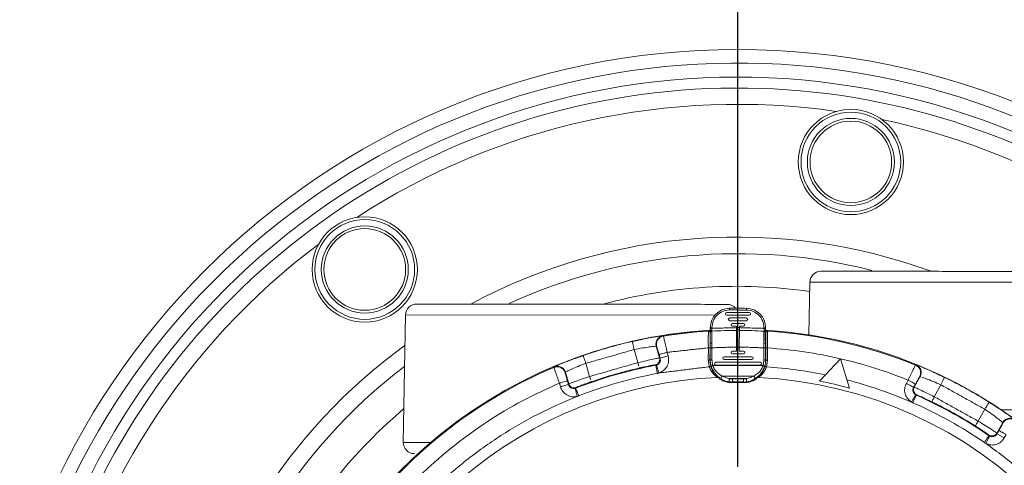
# Model space of a CAD drawing. Units: millimetres. Extents: x -1453 to 7129, y 87 to 2688.
# Drawn here: x 3887 to 4065, y 795 to 876 of the extents above; entities that cross this region are included whole.
import ezdxf

# ---------------------------------------------------------------- set-up
doc = ezdxf.new("R2010")
doc.units = ezdxf.units.MM
doc.header["$LTSCALE"] = 10
doc.linetypes.add('CENTERX2', pattern=[20.32, 12.7, -2.54, 2.54, -2.54])

msp = doc.modelspace()

# ---------------------------------------------------------------- linework, layer by layer
at = {"linetype": 'CENTERX2'}
msp.add_line((4016.9, 1125.38), (4016.9, 318.43), dxfattribs=at)
at = {"color": 7, "linetype": 'Continuous', "lineweight": 15}
for p, q in [((4036.58, 830.5), (4036.58, 830.5)), ((4029.78, 819.03), (4029.96, 828.54)), ((4029.96, 828.54), (4090.03, 828.48)), ((3963.57, 824.58), (3963.57, 824.58)), ((4010.41, 824.53), (4010.41, 824.53)), ((4015.43, 823.81), (4015.43, 823.51)), ((4018.55, 823.5), (4018.55, 823.8)), ((3956.95, 822.62), (3956.53, 799.62)), ((3956.95, 822.62), (4012.81, 822.56)), ((4014.99, 823.07), (4018.99, 823.07)), ((4018.99, 822.57), (4014.99, 822.57)), ((4015.49, 822.07), (4018.49, 822.07)), ((4011.99, 820.31), (4012.29, 820.31)), ((4011.99, 820.2), (4011.99, 820.31)), ((4012.29, 820.31), (4012.29, 820.2)), ((4018.49, 821.57), (4015.49, 821.57)), ((4015.99, 821.07), (4017.99, 821.07)), ((4016.74, 820.57), (4015.99, 820.57)), ((4016.74, 820.57), (4016.74, 820.32)), ((4017.24, 820.32), (4016.74, 820.32)), ((4016.74, 820.32), (4016.74, 819.92)), ((4017.99, 820.57), (4017.24, 820.57)), ((4017.24, 820.57), (4017.24, 820.32)), ((4017.24, 820.32), (4017.24, 819.92)), ((4021.69, 820.19), (4021.69, 820.3)), ((4021.69, 820.3), (4021.99, 820.3)), ((4021.99, 820.3), (4021.99, 820.19)), ((4012.28, 817.53), (4012.28, 819.45)), ((4016.74, 819.92), (4016.73, 816.82)), ((4016.74, 819.92), (4017.24, 819.92)), ((4017.24, 819.92), (4017.23, 816.82)), ((4021.7, 819.74), (4021.69, 819.44)), ((4021.69, 819.44), (4021.69, 817.52)), ((4002.83, 814.86), (4002.23, 816.96)), ((4002.23, 816.96), (4002.32, 816.9)), ((4011.63, 814.48), (4011.64, 816.68)), ((4011.93, 814.48), (4011.94, 816.68)), ((4011.97, 816.83), (4011.96, 816.83)), ((4011.98, 817.53), (4012.28, 817.53)), ((4011.98, 816.69), (4012.28, 816.69)), ((4011.98, 814.53), (4011.98, 816.69)), ((4012.28, 816.69), (4012.28, 814.53)), ((4017.23, 816.82), (4016.73, 816.82)), ((4016.73, 816.82), (4016.73, 816.07)), ((4017.23, 816.82), (4017.23, 816.07)), ((4021.68, 814.52), (4021.68, 816.68)), ((4021.68, 816.68), (4021.98, 816.68)), ((4021.69, 817.52), (4021.99, 817.51)), ((4021.98, 816.68), (4021.98, 814.51)), ((4022, 816.81), (4021.99, 816.81)), ((4022.03, 816.67), (4022.03, 814.47)), ((4022.33, 816.67), (4022.33, 814.47)), ((3998.91, 814), (3998.24, 816.37)), ((4002.74, 815.45), (4002.93, 814.8)), ((4002.93, 814.8), (4002.83, 814.86)), ((4004.37, 815.21), (4002.93, 814.8)), ((4004.19, 815.86), (4004.37, 815.21)), ((4011.96, 816.23), (4011.96, 814.5)), ((4011.98, 816.23), (4011.96, 816.23)), ((4014.48, 815.07), (4019.48, 815.07)), ((4015.98, 816.07), (4016.73, 816.07)), ((4017.98, 815.57), (4015.98, 815.57)), ((4017.23, 816.07), (4017.98, 816.07)), ((4022.01, 816.21), (4021.98, 816.21)), ((4022, 814.49), (4022.01, 816.21)), ((4031.71, 810.67), (4035.5, 814.72)), ((4035.5, 814.72), (4037.12, 809.42)), ((3990.19, 811.51), (3989.51, 813.88)), ((4011.96, 814.5), (4011.93, 814.48)), ((4011.98, 814.53), (4012.28, 814.53)), ((4021.52, 813.46), (4012.43, 813.47)), ((4012.98, 814.07), (4020.98, 814.07)), ((4020.98, 813.57), (4012.98, 813.57)), ((4019.48, 814.57), (4014.48, 814.57)), ((4021.98, 814.51), (4021.68, 814.52)), ((4022.03, 814.47), (4022, 814.49)), ((4022.33, 814.47), (4022.03, 814.47)), ((3985.77, 812.18), (3985.81, 812.27)), ((3985.81, 812.27), (3986.41, 810.17)), ((4019.76, 811.56), (4014.19, 811.57)), ((4015.51, 811.14), (4018.44, 811.13)), ((4049.9, 811.48), (4048.84, 809.57)), ((4049.8, 811.44), (4049.9, 811.48)), ((3984.92, 809.65), (3984.73, 810.31)), ((3986.36, 810.06), (3986.17, 810.72)), ((3986.41, 810.17), (3986.36, 810.06)), ((4015.87, 810.42), (4015.95, 810.5)), ((4015.95, 810.5), (4018, 810.49)), ((4015.98, 811.06), (4017.98, 811.06)), ((4017.98, 810.52), (4015.98, 810.52)), ((4018, 810.49), (4018.08, 810.42)), ((4047.41, 810.26), (4047.74, 810.85)), ((4048.72, 809.53), (4049.05, 810.13)), ((4048.84, 809.57), (4048.72, 809.53)), ((4052.45, 807.84), (4053.65, 810)), ((4060.38, 803.44), (4061.58, 805.59)), ((4090.41, 805.48), (4064.52, 805.51)), ((4063.76, 801.28), (4064.82, 803.19)), ((4064.82, 803.19), (4064.84, 803.08)), ((4063.78, 801.16), (4063.76, 801.28)), ((4064.12, 801.75), (4063.78, 801.16)), ((4065.1, 800.43), (4063.78, 801.16)), ((4065.43, 801.03), (4065.1, 800.43)), ((3961.49, 799.61), (3956.53, 799.62))]:
    msp.add_line(p, q, dxfattribs=at)
at = {"color": 7, "linetype": 'Continuous', "lineweight": 15, "flags": 128}
msp.add_lwpolyline([(4012.27, 819.73), (4012.16, 819.74), (4012.04, 819.74)], dxfattribs=at)
for radius in [357.56, 347.97]:
    msp.add_circle((4016.9, 734.52), radius)
at = {"color": 7, "linetype": 'Continuous', "lineweight": 15}
for centre, radius in [((4016.9, 734.52), 136), ((4037.38, 850.22), 9.5), ((4037.38, 850.22), 9), ((4037.38, 850.22), 7.86), ((4037.38, 850.22), 7.37), ((3949.57, 830.82), 9.5), ((3949.57, 830.82), 9), ((3949.57, 830.82), 7.86), ((3949.57, 830.82), 7.37)]:
    msp.add_circle(centre, radius, dxfattribs=at)
for centre, radius, start, end in [((4016.9, 734.52), 133.55, 323.4681, 214.9585), ((4016.9, 734.52), 131, 349.9585, 321.8854), ((4016.9, 734.52), 129.04, 326.3979, 169.9585), ((4016.9, 734.52), 126.1, 81.8612, 123.0559), ((4016.9, 734.52), 126.1, 36.8612, 78.0559), ((4016.9, 734.52), 102.15, 70.0672, 118.0283), ((4016.9, 734.52), 126.1, 126.8612, 168.0559), ((4016.9, 734.52), 99.15, 75.8386, 114.5636), ((4031.96, 828.5), 2, 89.94, 178.94), ((4016.9, 734.52), 93.26, 81.9664, 105.0913), ((3958.95, 822.58), 2, 89.94, 178.94), ((4015.49, 820.31), 3.5, 90.9417, 179.94), ((4015.02, 822.52), 2, 40.4399, 89.94), ((4016.9, 734.52), 89.3, 88.9382, 90.9417), ((4018.49, 820.31), 3.5, 359.94, 88.9382), ((4014.99, 822.82), 0.25, 89.94, 269.94), ((4015.49, 821.82), 0.25, 89.94, 269.94), ((4018.49, 821.82), 0.25, 269.94, 89.94), ((4018.99, 822.82), 0.25, 269.94, 89.94), ((4015.99, 820.82), 0.25, 89.94, 269.94), ((4017.99, 820.82), 0.25, 269.94, 89.94), ((4016.9, 734.52), 85.48, 191.0692, 86.5814), ((4016.9, 734.52), 85.48, 191.0692, 86.5835), ((4016.9, 734.52), 85.48, 93.1794, 168.8108), ((4016.9, 734.52), 85.48, 93.3002, 168.8108), ((4016.9, 734.52), 85.33, 93.5285, 99.0166), ((4011.66, 819.39), 0.3, 359.9455, 93.5229), ((4016.9, 734.52), 85.3, 90.1079, 93.1097), ((4016.9, 734.52), 85.3, 86.7702, 89.772), ((4021.68, 819.39), 0.3, 359.9402, 86.7702), ((4022.31, 819.38), 0.3, 86.357, 179.9344), ((4016.9, 734.52), 85.33, 67.8633, 86.3515), ((4016.9, 734.52), 102.15, 126.0013, 169.9585), ((4016.9, 734.52), 85.45, 102.8434, 109.0365), ((4012.26, 816.83), 0.3, 179.9391, 206.5364), ((4012.27, 816.83), 0.3, 179.9403, 206.5355), ((4021.69, 816.82), 0.3, 333.3437, 359.9401), ((4021.7, 816.82), 0.3, 333.3439, 359.94), ((4014.48, 814.82), 0.25, 89.94, 269.94), ((4015.98, 815.82), 0.25, 89.94, 269.94), ((4017.98, 815.82), 0.25, 269.94, 89.94), ((4019.48, 814.82), 0.25, 269.94, 89.94), ((4016.9, 734.52), 99.15, 127.322, 170.3604), ((4016.9, 734.52), 85.33, 112.8633, 144.0166), ((4016.9, 734.52), 80.38, 100.5688, 111.3111), ((4016.9, 734.52), 80.49, 102.75, 109.13), ((4015.98, 814.52), 4, 179.94, 196.5631), ((4012.98, 813.82), 0.25, 89.94, 269.94), ((4020.98, 813.82), 0.25, 269.94, 89.94), ((4017.98, 814.52), 4, 343.3168, 359.94), ((4016.9, 734.52), 76.91, 192.3283, 87.1879), ((4016.9, 734.52), 76.91, 92.692, 167.5516), ((4016.9, 734.52), 78.89, 100.5688, 111.3111), ((4016.9, 734.52), 85.45, 57.8434, 64.0365), ((4016.9, 734.52), 77.58, 74.8917, 78.9882), ((4016.9, 734.52), 80.38, 55.5688, 66.3111), ((4016.9, 734.52), 78.89, 55.5688, 66.3111), ((4016.9, 734.52), 80.49, 57.75, 64.13), ((4016.9, 734.52), 93.26, 130.2493, 169.749), ((3958.53, 799.58), 2, 178.94, 269.94)]:
    msp.add_arc(centre, radius, start, end, dxfattribs=at)
for points, degree in [([(4031.96, 830.5), (4032.07, 830.5), (4032.28, 830.5), (4033.94, 830.5), (4036.53, 830.5), (4040.05, 830.5), (4044.32, 830.49), (4049.2, 830.49), (4054.49, 830.48), (4060, 830.48), (4065.5, 830.47), (4070.79, 830.46), (4075.67, 830.46), (4079.95, 830.45), (4083.46, 830.45), (4086.05, 830.45), (4087.72, 830.45), (4087.93, 830.45), (4088.03, 830.45)], 3), ([(3958.96, 824.58), (3959.06, 824.58), (3959.27, 824.58), (3960.94, 824.58), (3963.53, 824.58), (3967.04, 824.57), (3971.31, 824.57), (3976.19, 824.56), (3981.49, 824.56), (3986.99, 824.55), (3992.49, 824.55), (3997.79, 824.54), (4002.67, 824.54), (4006.94, 824.53), (4010.45, 824.53), (4013.04, 824.52), (4014.71, 824.52), (4014.92, 824.52), (4015.02, 824.52)], 3), ([(4015.43, 823.51), (4015.02, 823.45), (4014.19, 823.35), (4013.15, 822.61), (4012.43, 821.56), (4012.33, 820.73), (4012.29, 820.31)], 3), ([(4015.43, 823.51), (4018.55, 823.5)], 1), ([(4018.55, 823.5), (4018.96, 823.45), (4019.79, 823.34), (4020.82, 822.6), (4021.55, 821.55), (4021.64, 820.72), (4021.69, 820.3)], 3), ([(4012.29, 820.2), (4012.25, 820.2), (4012.17, 820.2), (4012.07, 820.2), (4012, 820.2), (4011.99, 820.2), (4011.99, 820.2)], 3), ([(4016.74, 820.32), (4012.29, 820.2)], 1), ([(4021.69, 820.19), (4017.24, 820.32)], 1), ([(4021.99, 820.19), (4021.98, 820.19), (4021.97, 820.19), (4021.9, 820.19), (4021.8, 820.19), (4021.73, 820.19), (4021.69, 820.19)], 3), ([(4003.52, 818.8), (4003.43, 818.85)], 1), ([(4011.66, 819.71), (4011.64, 819.69)], 1), ([(4011.95, 819.17), (4011.96, 819.39)], 1), ([(4011.96, 819.39), (4011.98, 819.41)], 1), ([(4021.93, 819.73), (4021.7, 819.74)], 1), ([(4021.99, 819.4), (4022.01, 819.38)], 1), ([(4022.01, 819.38), (4022.02, 819.16)], 1), ([(4022.33, 819.68), (4022.31, 819.7)], 1), ([(3999.36, 818.14), (3997.9, 817.83)], 1), ([(3997.9, 817.83), (3997.91, 817.81), (3997.92, 817.76), (3998, 817.42), (3998.11, 816.94), (3998.19, 816.56), (3998.24, 816.37)], 3), ([(4002.32, 816.9), (4002.35, 816.79)], 1), ([(4011.64, 816.68), (4004.19, 815.86)], 1), ([(4011.64, 816.68), (4011.68, 816.68), (4011.75, 816.68), (4011.85, 816.68), (4011.92, 816.68), (4011.93, 816.68), (4011.94, 816.68)], 3), ([(4016.73, 816.82), (4012.28, 816.69)], 1), ([(4021.68, 816.68), (4017.23, 816.82)], 1), ([(4022.03, 816.67), (4022.03, 816.67), (4022.04, 816.67), (4022.11, 816.67), (4022.21, 816.67), (4022.29, 816.67), (4022.33, 816.67)], 3), ([(4035.5, 814.72), (4033.32, 815.18), (4028.97, 816.1), (4024.54, 816.48), (4022.33, 816.67)], 3), ([(3989.03, 815.29), (3987.6, 814.78)], 1), ([(3989.51, 813.88), (3989.45, 814.06), (3989.32, 814.43), (3989.16, 814.9), (3989.05, 815.23), (3989.03, 815.27), (3989.03, 815.29)], 3), ([(3998.24, 816.37), (3989.51, 813.88)], 1), ([(4002.74, 815.45), (4002.77, 815.46), (4002.81, 815.47), (4003.15, 815.57), (4003.62, 815.7), (4004, 815.81), (4004.19, 815.86)], 3), ([(4047.74, 810.85), (4045.74, 811.62), (4041.73, 813.15), (4037.58, 814.2), (4035.5, 814.72)], 3), ([(3983.79, 813.24), (3983.74, 813.15)], 1), ([(3990.19, 811.51), (3998.91, 814)], 1), ([(3999.58, 813.12), (3999.13, 813.03)], 1), ([(4002.15, 813.54), (4002.05, 813.6)], 1), ([(4002.27, 813.57), (4002.15, 813.54)], 1), ([(4002.15, 813.54), (4002.16, 813.52), (4002.17, 813.47), (4002.23, 813.13), (4002.32, 812.65), (4002.39, 812.26), (4002.43, 812.07)], 3), ([(4002.71, 812.13), (4011.81, 813.26)], 1), ([(4011.81, 813.26), (4011.63, 814.48)], 1), ([(4011.93, 814.48), (4011.93, 814.48), (4011.92, 814.48), (4011.85, 814.48), (4011.75, 814.48), (4011.67, 814.48), (4011.63, 814.48)], 3), ([(4012.1, 813.34), (4011.93, 814.48)], 1), ([(4012.1, 813.34), (4012.24, 812.94)], 1), ([(4012.43, 813.47), (4012.4, 813.46), (4012.32, 813.43), (4012.23, 813.4), (4012.16, 813.38), (4012.15, 813.38), (4012.15, 813.38)], 3), ([(4012.28, 814.53), (4012.43, 813.47)], 1), ([(4021.52, 813.46), (4021.68, 814.52)], 1), ([(4021.81, 813.37), (4021.81, 813.37), (4021.8, 813.37), (4021.73, 813.39), (4021.64, 813.42), (4021.56, 813.45), (4021.52, 813.46)], 3), ([(4021.72, 812.93), (4021.86, 813.33)], 1), ([(4021.86, 813.33), (4022.03, 814.47)], 1), ([(4022.33, 814.47), (4022.15, 813.25)], 1), ([(4022.15, 813.25), (4023.93, 813.1), (4027.5, 812.8), (4031.02, 812.14), (4032.78, 811.81)], 3), ([(4049.15, 813.59), (4049.05, 813.56)], 1), ([(3985.8, 812.06), (3985.77, 812.18)], 1), ([(3985.81, 812.27), (3985.93, 812.34)], 1), ([(4002.71, 812.13), (4002.43, 812.07)], 1), ([(4049.73, 811.34), (4049.8, 811.44)], 1), ([(4049.9, 811.48), (4050.03, 811.44)], 1), ([(4054.3, 811.34), (4052.93, 811.99)], 1), ([(4053.65, 810), (4053.73, 810.17), (4053.9, 810.52), (4054.12, 810.97), (4054.27, 811.28), (4054.29, 811.32), (4054.3, 811.34)], 3), ([(3984.73, 810.31), (3984.92, 810.36), (3985.29, 810.47), (3985.77, 810.6), (3986.1, 810.7), (3986.15, 810.71), (3986.17, 810.72)], 3), ([(3986.36, 810.06), (3986.33, 810.06), (3986.29, 810.04), (3985.95, 809.95), (3985.48, 809.81), (3985.1, 809.7), (3984.92, 809.65)], 3), ([(3987.68, 809.41), (3987.57, 809.37)], 1), ([(3987.74, 809.52), (3987.68, 809.41)], 1), ([(3988.22, 808.02), (3988.15, 808.2), (3988.01, 808.56), (3987.83, 809.02), (3987.71, 809.34), (3987.69, 809.38), (3987.68, 809.41)], 3), ([(3990.52, 810.57), (3990.11, 810.42)], 1), ([(3990.49, 810.64), (3990.52, 810.57)], 1), ([(4015.87, 810.42), (4015.87, 810.4)], 1), ([(4018.08, 810.42), (4015.87, 810.42)], 1), ([(4015.87, 810.4), (4018.08, 810.4)], 1), ([(4015.98, 810.52), (4015.98, 810.52), (4015.98, 810.53), (4015.98, 810.57), (4015.98, 810.64), (4015.98, 810.73), (4015.98, 810.82), (4015.98, 810.91), (4015.98, 811), (4015.98, 811.04), (4015.98, 811.06)], 3), ([(4017.98, 811.06), (4017.98, 811.04), (4017.98, 811), (4017.98, 810.91), (4017.98, 810.82), (4017.98, 810.72), (4017.98, 810.64), (4017.98, 810.57), (4017.98, 810.53), (4017.98, 810.52), (4017.98, 810.52)], 3), ([(4018.08, 810.42), (4018.08, 810.4)], 1), ([(4036.66, 810.9), (4038.65, 810.35), (4042.61, 809.24), (4046.42, 807.67), (4048.33, 806.89)], 3), ([(4048.72, 809.53), (4048.7, 809.54), (4048.66, 809.57), (4048.35, 809.73), (4047.92, 809.97), (4047.58, 810.16), (4047.41, 810.26)], 3), ([(4047.74, 810.85), (4047.91, 810.76), (4048.25, 810.57), (4048.68, 810.33), (4048.99, 810.16), (4049.03, 810.14), (4049.05, 810.13)], 3), ([(4061.58, 805.59), (4053.65, 810)], 1), ([(3988.22, 808.02), (3987.95, 807.92)], 1), ([(4048.59, 806.76), (4048.67, 806.94), (4048.83, 807.3), (4049.02, 807.75), (4049.16, 808.06), (4049.18, 808.11), (4049.19, 808.13)], 3), ([(4049.19, 808.13), (4049.09, 808.18)], 1), ([(4049.31, 808.17), (4049.19, 808.13)], 1), ([(4049.52, 808.08), (4049.31, 808.17)], 1), ([(4052.45, 807.84), (4052.4, 807.73), (4052.28, 807.49), (4052.14, 807.2), (4052.04, 806.99), (4052.02, 806.96), (4052.02, 806.95)], 3), ([(4052.45, 807.84), (4060.38, 803.44)], 1), ([(4048.59, 806.76), (4048.33, 806.89)], 1), ([(4062.37, 806.86), (4062.36, 806.84), (4062.34, 806.8), (4062.15, 806.5), (4061.89, 806.09), (4061.68, 805.76), (4061.58, 805.59)], 3), ([(4063.63, 806.05), (4062.37, 806.86)], 1), ([(4059.85, 802.59), (4059.86, 802.61), (4059.87, 802.63), (4060, 802.83), (4060.17, 803.11), (4060.31, 803.33), (4060.38, 803.44)], 3), ([(4064.84, 803.08), (4064.79, 802.98)], 1), ([(4062.35, 800.82), (4062.33, 800.8), (4062.3, 800.76), (4062.11, 800.48), (4061.83, 800.07), (4061.61, 799.75), (4061.5, 799.59)], 3), ([(4062.32, 800.94), (4062.13, 801.08)], 1), ([(4062.35, 800.82), (4062.32, 800.94)], 1), ([(4062.45, 800.76), (4062.35, 800.82)], 1), ([(4064.12, 801.75), (4064.14, 801.74), (4064.18, 801.72), (4064.48, 801.55), (4064.91, 801.31), (4065.26, 801.12), (4065.43, 801.03)], 3), ([(4061.75, 799.43), (4061.5, 799.59)], 1)]:
    msp.add_open_spline(points, degree=degree, dxfattribs=at)
for points, knots in [([(4011.98, 819.4), (4011.98, 819.41), (4011.98, 819.43), (4011.99, 819.62), (4011.99, 819.88), (4011.99, 820.09), (4011.99, 820.2)], [0, 0, 0, 0, 0.249964, 0.49998, 0.750001, 1, 1, 1, 1]), ([(4012.27, 819.69), (4012.27, 819.7), (4012.27, 819.72), (4012.27, 819.83), (4012.28, 820), (4012.28, 820.13), (4012.29, 820.2)], [0, 0, 0, 0, 0.249956, 0.499968, 0.749991, 1, 1, 1, 1]), ([(4021.69, 820.19), (4021.69, 820.12), (4021.69, 819.99), (4021.7, 819.82), (4021.7, 819.71), (4021.7, 819.69), (4021.7, 819.68)], [0, 0, 0, 0, 0.250009, 0.500032, 0.750044, 1, 1, 1, 1]), ([(4021.99, 820.19), (4021.99, 820.08), (4021.99, 819.87), (4021.99, 819.61), (4021.98, 819.42), (4021.98, 819.4), (4021.98, 819.38)], [0, 0, 0, 0, 0.249999, 0.5000197, 0.7500357, 1, 1, 1, 1]), ([(4003.43, 818.85), (4003.41, 818.85), (4003.36, 818.85), (4002.9, 818.79), (4001.85, 818.62), (4000.47, 818.38), (3999.57, 818.19), (3999.36, 818.14)], [0, 0, 0, 0, 0.152155, 0.304322, 0.607196, 0.910156, 1, 1, 1, 1]), ([(4002.23, 816.96), (4002.21, 817.05), (4002.16, 817.25), (4002.17, 817.56), (4002.25, 817.88), (4002.39, 818.18), (4002.6, 818.44), (4002.86, 818.65), (4003.14, 818.79), (4003.34, 818.83), (4003.43, 818.85)], [0, 0, 0, 0, 0.115164, 0.238363, 0.367568, 0.5, 0.632432, 0.761637, 0.884836, 1, 1, 1, 1]), ([(4002.32, 816.9), (4002.29, 817), (4002.25, 817.19), (4002.26, 817.51), (4002.34, 817.83), (4002.48, 818.13), (4002.69, 818.39), (4002.95, 818.59), (4003.23, 818.73), (4003.43, 818.77), (4003.52, 818.8)], [0, 0, 0, 0, 0.115153, 0.23835, 0.367559, 0.5, 0.632441, 0.76165, 0.884847, 1, 1, 1, 1]), ([(4004.19, 815.86), (4004.1, 816.25), (4003.93, 817.01), (4003.72, 817.98), (4003.56, 818.66), (4003.54, 818.75), (4003.52, 818.8)], [0, 0, 0, 0, 0.250007, 0.500011, 0.750008, 1, 1, 1, 1]), ([(4011.64, 819.69), (4011.64, 819.64), (4011.64, 819.54), (4011.63, 818.85), (4011.63, 817.86), (4011.63, 817.07), (4011.64, 816.68)], [0, 0, 0, 0, 0.249927, 0.499971, 0.750033, 1, 1, 1, 1]), ([(4012.04, 819.74), (4011.97, 819.73), (4011.83, 819.72), (4011.69, 819.71), (4011.67, 819.71), (4011.66, 819.71)], [0, 0, 0, 0, 0.333385, 0.666747, 1, 1, 1, 1]), ([(4011.66, 819.71), (4011.7, 819.71), (4011.76, 819.7), (4011.84, 819.67), (4011.89, 819.63), (4011.93, 819.58), (4011.97, 819.51), (4011.98, 819.45), (4011.98, 819.41)], [0, 0, 0, 0, 0.238577, 0.367795, 0.5, 0.632206, 0.761423, 1, 1, 1, 1]), ([(4011.94, 816.68), (4011.94, 817.03), (4011.94, 817.73), (4011.95, 818.65), (4011.95, 819), (4011.95, 819.17)], [0, 0, 0, 0, 0.333258, 0.666642, 1, 1, 1, 1]), ([(4011.98, 819.4), (4011.99, 819.43), (4012, 819.51), (4012.06, 819.61), (4012.16, 819.68), (4012.23, 819.69), (4012.27, 819.69)], [0, 0, 0, 0, 0.23875, 0.497139, 0.757119, 1, 1, 1, 1]), ([(4011.98, 816.69), (4011.98, 817.05), (4011.98, 817.75), (4011.98, 818.65), (4011.98, 819.27), (4011.98, 819.35), (4011.98, 819.4)], [0, 0, 0, 0, 0.250016, 0.500032, 0.750032, 1, 1, 1, 1]), ([(4012.28, 816.69), (4012.28, 817.08), (4012.28, 817.87), (4012.27, 818.86), (4012.27, 819.56), (4012.27, 819.65), (4012.27, 819.69)], [0, 0, 0, 0, 0.25, 0.500011, 0.750019, 1, 1, 1, 1]), ([(4021.7, 819.68), (4021.7, 819.64), (4021.7, 819.55), (4021.7, 818.85), (4021.69, 817.86), (4021.68, 817.07), (4021.68, 816.68)], [0, 0, 0, 0, 0.2499811, 0.4999886, 0.7499998, 1, 1, 1, 1]), ([(4021.98, 819.38), (4021.98, 819.34), (4021.98, 819.26), (4021.98, 818.64), (4021.98, 817.74), (4021.98, 817.03), (4021.98, 816.68)], [0, 0, 0, 0, 0.249968, 0.499968, 0.749984, 1, 1, 1, 1]), ([(4021.99, 819.4), (4021.99, 819.44), (4022, 819.5), (4022.04, 819.57), (4022.08, 819.62), (4022.13, 819.66), (4022.21, 819.69), (4022.27, 819.7), (4022.31, 819.7)], [0, 0, 0, 0, 0.238577, 0.367794, 0.5, 0.632205, 0.761423, 1, 1, 1, 1]), ([(4022.02, 819.16), (4022.02, 818.99), (4022.02, 818.64), (4022.03, 817.72), (4022.03, 817.02), (4022.03, 816.67)], [0, 0, 0, 0, 0.333358, 0.666742, 1, 1, 1, 1]), ([(4022.33, 816.67), (4022.33, 817.06), (4022.34, 817.84), (4022.34, 818.83), (4022.33, 819.53), (4022.33, 819.63), (4022.33, 819.68)], [0, 0, 0, 0, 0.2499669, 0.5000293, 0.750073, 1, 1, 1, 1]), ([(3998.24, 816.37), (3998.75, 816.47), (3999.78, 816.67), (4001.09, 816.85), (4002.03, 816.96), (4002.16, 816.96), (4002.23, 816.96)], [0, 0, 0, 0, 0.250009, 0.500039, 0.750045, 1, 1, 1, 1]), ([(4002.35, 816.79), (4002.38, 816.69), (4002.44, 816.51), (4002.58, 816.01), (4002.69, 815.64), (4002.74, 815.45)], [0, 0, 0, 0, 0.333305, 0.666641, 1, 1, 1, 1]), ([(4011.96, 816.83), (4011.96, 816.82), (4011.96, 816.8), (4011.96, 816.66), (4011.96, 816.46), (4011.96, 816.3), (4011.96, 816.23)], [0, 0, 0, 0, 0.2499706, 0.499994, 0.7500199, 1, 1, 1, 1]), ([(4011.98, 817.53), (4011.98, 817.43), (4011.98, 817.25), (4011.98, 817.02), (4011.98, 816.86), (4011.97, 816.84), (4011.97, 816.83)], [0, 0, 0, 0, 0.249934, 0.500002, 0.750069, 1, 1, 1, 1]), ([(4012.28, 817.53), (4012.28, 817.42), (4012.28, 817.2), (4012.28, 816.93), (4012.28, 816.74), (4012.28, 816.67), (4012.28, 816.63)], [0, 0, 0, 0, 0.284417, 0.617129, 0.802473, 1, 1, 1, 1]), ([(4021.69, 816.63), (4021.69, 816.66), (4021.69, 816.73), (4021.69, 816.92), (4021.69, 817.19), (4021.69, 817.41), (4021.69, 817.52)], [0, 0, 0, 0, 0.197626, 0.38303, 0.715742, 1, 1, 1, 1]), ([(4021.99, 816.81), (4021.99, 816.83), (4021.99, 816.85), (4021.99, 817.01), (4021.99, 817.24), (4021.99, 817.42), (4021.99, 817.51)], [0, 0, 0, 0, 0.249931, 0.499998, 0.750066, 1, 1, 1, 1]), ([(4022.01, 816.21), (4022.01, 816.29), (4022.01, 816.45), (4022.01, 816.65), (4022, 816.79), (4022, 816.81), (4022, 816.81)], [0, 0, 0, 0, 0.24998, 0.500006, 0.750029, 1, 1, 1, 1]), ([(3987.6, 814.78), (3987.41, 814.71), (3986.54, 814.4), (3985.26, 813.88), (3984.27, 813.47), (3983.86, 813.28), (3983.81, 813.25), (3983.79, 813.24)], [0, 0, 0, 0, 0.086426, 0.390524, 0.694535, 0.847273, 1, 1, 1, 1]), ([(3998.91, 814), (3999.42, 814.12), (4000.43, 814.36), (4001.72, 814.64), (4002.63, 814.83), (4002.76, 814.85), (4002.83, 814.86)], [0, 0, 0, 0, 0.250003, 0.500008, 0.750008, 1, 1, 1, 1]), ([(4002.83, 814.86), (4002.85, 814.73), (4002.88, 814.53), (4002.81, 814.25), (4002.72, 814.06), (4002.59, 813.88), (4002.37, 813.7), (4002.18, 813.64), (4002.05, 813.6)], [0, 0, 0, 0, 0.238182, 0.36757, 0.500065, 0.63255, 0.761911, 1, 1, 1, 1]), ([(4002.93, 814.8), (4002.95, 814.67), (4003, 814.41), (4002.87, 814.04), (4002.62, 813.72), (4002.39, 813.62), (4002.27, 813.57)], [0, 0, 0, 0, 0.2499881, 0.4999953, 0.7500045, 1, 1, 1, 1]), ([(4004.37, 815.21), (4004.43, 814.89), (4004.53, 814.25), (4004.22, 813.31), (4003.6, 812.53), (4003.01, 812.27), (4002.71, 812.13)], [0, 0, 0, 0, 0.249988, 0.499995, 0.750005, 1, 1, 1, 1]), ([(3983.74, 813.15), (3983.83, 813.18), (3984.02, 813.25), (3984.34, 813.27), (3984.66, 813.24), (3984.98, 813.13), (3985.26, 812.95), (3985.5, 812.72), (3985.67, 812.46), (3985.74, 812.27), (3985.77, 812.18)], [0, 0, 0, 0, 0.115153, 0.23835, 0.367559, 0.5, 0.632441, 0.76165, 0.884847, 1, 1, 1, 1]), ([(3983.74, 813.15), (3983.76, 813.1), (3983.79, 813.01), (3984.01, 812.35), (3984.34, 811.41), (3984.6, 810.67), (3984.73, 810.31)], [0, 0, 0, 0, 0.249992, 0.499989, 0.749993, 1, 1, 1, 1]), ([(3985.69, 812.56), (3985.64, 812.64), (3985.54, 812.82), (3985.31, 813.04), (3985.03, 813.22), (3984.71, 813.33), (3984.38, 813.37), (3984.07, 813.34), (3983.88, 813.27), (3983.79, 813.24)], [0, 0, 0, 0, 0.130354, 0.277903, 0.429128, 0.580343, 0.727865, 0.868522, 1, 1, 1, 1]), ([(3986.1, 812.43), (3986.33, 812.54), (3986.8, 812.77), (3988.06, 813.32), (3989.03, 813.69), (3989.51, 813.88)], [0, 0, 0, 0, 0.333321, 0.666674, 1, 1, 1, 1]), ([(3999.04, 813.45), (3999.02, 813.51), (3998.99, 813.67), (3998.94, 813.87), (3998.91, 814)], [0, 0, 0, 0, 0.369953, 1, 1, 1, 1]), ([(3999.13, 813.03), (3999.13, 813.03), (3999.13, 813.03), (3999.11, 813.1), (3999.11, 813.1)], [0, 0, 0, 0, 0.996268, 1, 1, 1, 1]), ([(4002.05, 813.6), (4002, 813.6), (4001.91, 813.59), (4001.23, 813.47), (4000.41, 813.31), (3999.81, 813.17), (3999.58, 813.12)], [0, 0, 0, 0, 0.278165, 0.556316, 0.834433, 1, 1, 1, 1]), ([(4002.27, 813.57), (4002.27, 813.55), (4002.28, 813.51), (4002.34, 813.33), (4002.4, 813.15), (4002.47, 812.92), (4002.57, 812.59), (4002.66, 812.31), (4002.71, 812.13)], [0, 0, 0, 0, 0.239632, 0.3685, 0.500057, 0.631605, 0.760449, 1, 1, 1, 1]), ([(4011.81, 813.26), (4011.85, 813.27), (4011.9, 813.28), (4011.97, 813.3), (4012.01, 813.32), (4012.05, 813.33), (4012.09, 813.34), (4012.09, 813.34), (4012.1, 813.34)], [0, 0, 0, 0, 0.239525, 0.368351, 0.499886, 0.631438, 0.760312, 1, 1, 1, 1]), ([(4013.28, 811.35), (4013.26, 811.37), (4013.2, 811.41), (4012.96, 811.59), (4012.58, 811.93), (4012.21, 812.41), (4011.95, 812.87), (4011.86, 813.13), (4011.81, 813.26)], [0, 0, 0, 0, 0.124979, 0.250176, 0.499885, 0.749596, 0.874817, 1, 1, 1, 1]), ([(4012.15, 813.38), (4012.25, 813.1), (4012.46, 812.54), (4012.96, 811.87), (4013.42, 811.42), (4013.67, 811.26), (4013.75, 811.22)], [0, 0, 0, 0, 0.2899958, 0.5804677, 0.871191, 1, 1, 1, 1]), ([(4012.44, 812.69), (4012.38, 812.76), (4012.27, 812.9), (4012.22, 813.08), (4012.21, 813.15)], [0, 0, 0, 0, 0.558082, 1, 1, 1, 1]), ([(4012.24, 812.94), (4012.24, 812.94), (4012.29, 812.8), (4012.49, 812.42), (4012.84, 811.89), (4013.2, 811.53), (4013.41, 811.34), (4013.46, 811.3), (4013.48, 811.28)], [0, 0, 0, 0, 0.00319, 0.145881, 0.430315, 0.714816, 0.857481, 1, 1, 1, 1]), ([(4014.19, 811.57), (4014.12, 811.6), (4014.01, 811.66), (4013.87, 811.74), (4013.8, 811.79), (4013.76, 811.81), (4013.74, 811.83), (4013.73, 811.83), (4013.72, 811.84), (4013.72, 811.84), (4013.72, 811.84), (4013.71, 811.84), (4013.71, 811.84), (4013.71, 811.84), (4013.71, 811.84), (4013.71, 811.84), (4013.71, 811.84), (4013.55, 811.95), (4013.21, 812.22), (4012.74, 812.76), (4012.54, 813.23), (4012.43, 813.47)], [0, 0, 0, 0, 0.125251, 0.181354, 0.214331, 0.232052, 0.241221, 0.245882, 0.248232, 0.249412, 0.250003, 0.250299, 0.250447, 0.250521, 0.250558, 0.250576, 0.250586, 0.25059, 0.500771, 0.750698, 1, 1, 1, 1]), ([(4021.52, 813.46), (4021.42, 813.22), (4021.22, 812.75), (4020.75, 812.22), (4020.23, 811.81), (4019.92, 811.64), (4019.76, 811.56)], [0, 0, 0, 0, 0.249455, 0.499535, 0.749865, 1, 1, 1, 1]), ([(4019.91, 811.01), (4020.08, 811.12), (4020.43, 811.33), (4021, 811.86), (4021.5, 812.53), (4021.71, 813.09), (4021.81, 813.37)], [0, 0, 0, 0, 0.2500199, 0.5002942, 0.750352, 1, 1, 1, 1]), ([(4020.47, 811.28), (4020.5, 811.3), (4020.54, 811.34), (4020.76, 811.53), (4021.11, 811.88), (4021.47, 812.41), (4021.66, 812.79), (4021.71, 812.93), (4021.72, 812.93)], [0, 0, 0, 0, 0.142519, 0.285184, 0.569684, 0.854118, 0.996809, 1, 1, 1, 1]), ([(4022.15, 813.25), (4022.1, 813.12), (4022, 812.86), (4021.75, 812.4), (4021.37, 811.92), (4021, 811.58), (4020.75, 811.4), (4020.7, 811.36), (4020.67, 811.34)], [0, 0, 0, 0, 0.125183, 0.250404, 0.500116, 0.749824, 0.875021, 1, 1, 1, 1]), ([(4022, 814.49), (4021.98, 814.22), (4021.94, 813.69), (4021.79, 813.05), (4021.57, 812.76), (4021.52, 812.68)], [0, 0, 0, 0, 0.428483, 0.845731, 1, 1, 1, 1]), ([(4021.86, 813.33), (4021.86, 813.33), (4021.87, 813.33), (4021.91, 813.32), (4021.94, 813.31), (4021.99, 813.29), (4022.05, 813.27), (4022.11, 813.26), (4022.15, 813.25)], [0, 0, 0, 0, 0.239688, 0.368562, 0.500114, 0.631649, 0.760475, 1, 1, 1, 1]), ([(4049.05, 813.56), (4049.03, 813.52), (4048.98, 813.43), (4048.68, 812.8), (4048.25, 811.91), (4047.91, 811.21), (4047.74, 810.85)], [0, 0, 0, 0, 0.249992, 0.499989, 0.749993, 1, 1, 1, 1]), ([(4049.05, 813.56), (4049.14, 813.52), (4049.32, 813.43), (4049.56, 813.23), (4049.77, 812.98), (4049.91, 812.67), (4049.99, 812.35), (4049.99, 812.02), (4049.93, 811.71), (4049.84, 811.53), (4049.8, 811.44)], [0, 0, 0, 0, 0.115153, 0.23835, 0.367559, 0.5, 0.632441, 0.76165, 0.884847, 1, 1, 1, 1]), ([(4050.02, 811.77), (4050.04, 811.86), (4050.09, 812.06), (4050.09, 812.38), (4050.01, 812.71), (4049.87, 813.01), (4049.66, 813.27), (4049.42, 813.47), (4049.24, 813.55), (4049.15, 813.59)], [0, 0, 0, 0, 0.130354, 0.277903, 0.429128, 0.580343, 0.727865, 0.868522, 1, 1, 1, 1]), ([(4052.93, 811.99), (4052.75, 812.08), (4051.92, 812.47), (4050.64, 813.01), (4049.65, 813.41), (4049.22, 813.57), (4049.18, 813.59), (4049.15, 813.59)], [0, 0, 0, 0, 0.0864257, 0.3905237, 0.6945353, 0.8472731, 1, 1, 1, 1]), ([(3985.81, 812.27), (3985.79, 812.37), (3985.76, 812.47), (3985.7, 812.56), (3985.69, 812.56)], [0, 0, 0, 0, 0.927084, 1, 1, 1, 1]), ([(3986.17, 810.72), (3986.12, 810.91), (3986.01, 811.28), (3985.87, 811.78), (3985.82, 811.96), (3985.8, 812.06)], [0, 0, 0, 0, 0.333359, 0.666695, 1, 1, 1, 1]), ([(3986.41, 810.17), (3986.47, 810.2), (3986.59, 810.25), (3987.46, 810.57), (3988.71, 811.01), (3989.7, 811.35), (3990.19, 811.51)], [0, 0, 0, 0, 0.249992, 0.499992, 0.749997, 1, 1, 1, 1]), ([(3990.19, 811.51), (3990.23, 811.39), (3990.3, 811.19), (3990.36, 811.03), (3990.38, 810.97)], [0, 0, 0, 0, 0.6295094, 1, 1, 1, 1]), ([(4013.28, 811.35), (4013.32, 811.34), (4013.39, 811.34), (4013.45, 811.3), (4013.48, 811.28)], [0, 0, 0, 0, 0.500003, 1, 1, 1, 1]), ([(4013.57, 811.14), (4013.66, 811.07), (4013.82, 810.93), (4014.46, 810.63), (4015.09, 810.47), (4015.52, 810.41), (4015.75, 810.4), (4015.87, 810.4)], [0, 0, 0, 0, 0.356125, 0.677641, 0.838626, 0.919342, 1, 1, 1, 1]), ([(4013.74, 811.1), (4013.82, 811.04), (4013.96, 810.91), (4014.54, 810.64), (4015.13, 810.49), (4015.54, 810.43), (4015.76, 810.42), (4015.87, 810.42)], [0, 0, 0, 0, 0.353863, 0.676591, 0.838112, 0.919095, 1, 1, 1, 1]), ([(4014.19, 811.57), (4014.17, 811.56), (4014.11, 811.55), (4014.04, 811.49), (4013.97, 811.41), (4013.93, 811.3), (4013.93, 811.2), (4013.95, 811.12), (4013.99, 811.06), (4014.03, 811.03), (4014.05, 811.02)], [0, 0, 0, 0, 0.111616, 0.239906, 0.380743, 0.526239, 0.666863, 0.794801, 0.906016, 1, 1, 1, 1]), ([(4015.51, 811.14), (4015.38, 811.16), (4015.09, 811.2), (4014.63, 811.35), (4014.36, 811.48), (4014.19, 811.57)], [0, 0, 0, 0, 0.232113, 0.500081, 1, 1, 1, 1]), ([(4015.51, 811.14), (4015.5, 811.12), (4015.47, 811.1), (4015.44, 811.02), (4015.41, 810.92), (4015.4, 810.81), (4015.4, 810.71), (4015.41, 810.63), (4015.44, 810.57), (4015.46, 810.56), (4015.47, 810.55)], [0, 0, 0, 0, 0.125034, 0.249993, 0.375011, 0.500002, 0.624993, 0.75001, 0.874967, 1, 1, 1, 1]), ([(4015.98, 811.06), (4015.89, 811.07), (4015.76, 811.07), (4015.61, 811.11), (4015.54, 811.13), (4015.51, 811.14)], [0, 0, 0, 0, 0.499059, 0.769327, 1, 1, 1, 1]), ([(4018.44, 811.13), (4018.41, 811.12), (4018.35, 811.1), (4018.19, 811.07), (4018.06, 811.06), (4017.98, 811.06)], [0, 0, 0, 0, 0.230619, 0.50094, 1, 1, 1, 1]), ([(4018.08, 810.4), (4018.2, 810.4), (4018.43, 810.41), (4018.86, 810.46), (4019.49, 810.62), (4020.13, 810.93), (4020.3, 811.07), (4020.38, 811.14)], [0, 0, 0, 0, 0.080494, 0.161045, 0.321698, 0.642551, 1, 1, 1, 1]), ([(4018.08, 810.42), (4018.19, 810.42), (4018.41, 810.43), (4018.83, 810.48), (4019.41, 810.63), (4019.99, 810.91), (4020.14, 811.03), (4020.21, 811.1)], [0, 0, 0, 0, 0.080735, 0.161545, 0.322719, 0.644755, 1, 1, 1, 1]), ([(4019.76, 811.56), (4019.59, 811.48), (4019.33, 811.34), (4018.86, 811.2), (4018.57, 811.15), (4018.44, 811.13)], [0, 0, 0, 0, 0.499922, 0.767992, 1, 1, 1, 1]), ([(4018.44, 811.13), (4018.45, 811.12), (4018.48, 811.09), (4018.51, 811.01), (4018.54, 810.91), (4018.55, 810.81), (4018.55, 810.71), (4018.54, 810.62), (4018.51, 810.57), (4018.49, 810.56), (4018.48, 810.55)], [0, 0, 0, 0, 0.12503, 0.249987, 0.375006, 0.5, 0.624994, 0.750013, 0.87497, 1, 1, 1, 1]), ([(4019.76, 811.56), (4019.79, 811.55), (4019.85, 811.54), (4019.92, 811.48), (4019.98, 811.4), (4020.02, 811.31), (4020.03, 811.22), (4020.01, 811.13), (4019.97, 811.06), (4019.93, 811.03), (4019.91, 811.01)], [0, 0, 0, 0, 0.125, 0.25, 0.375, 0.5, 0.625, 0.75, 0.875, 1, 1, 1, 1]), ([(4020.47, 811.28), (4020.5, 811.3), (4020.56, 811.33), (4020.63, 811.34), (4020.67, 811.34)], [0, 0, 0, 0, 0.499951, 1, 1, 1, 1]), ([(4049.05, 810.13), (4049.14, 810.3), (4049.33, 810.64), (4049.59, 811.08), (4049.68, 811.25), (4049.73, 811.34)], [0, 0, 0, 0, 0.3333587, 0.666695, 1, 1, 1, 1]), ([(4049.9, 811.48), (4049.94, 811.56), (4049.99, 811.66), (4050.02, 811.76), (4050.02, 811.77)], [0, 0, 0, 0, 0.927084, 1, 1, 1, 1]), ([(4050.21, 811.38), (4050.45, 811.3), (4050.95, 811.13), (4052.22, 810.63), (4053.17, 810.21), (4053.65, 810)], [0, 0, 0, 0, 0.333321, 0.666674, 1, 1, 1, 1]), ([(3984.73, 810.31), (3982.48, 809.28), (3978, 807.24), (3971.65, 803.42), (3965.64, 799.1), (3960.06, 794.23), (3954.91, 788.91), (3951.9, 785), (3950.39, 783.05)], [0, 0, 0, 0, 0.166639, 0.333325, 0.5, 0.666665, 0.833325, 1, 1, 1, 1]), ([(3987.95, 807.92), (3987.63, 807.87), (3986.99, 807.78), (3986.05, 808.12), (3985.29, 808.75), (3985.04, 809.35), (3984.92, 809.65)], [0, 0, 0, 0, 0.249995, 0.500005, 0.750012, 1, 1, 1, 1]), ([(3987.57, 809.37), (3987.44, 809.35), (3987.19, 809.31), (3986.81, 809.45), (3986.51, 809.7), (3986.41, 809.94), (3986.36, 810.06)], [0, 0, 0, 0, 0.249996, 0.500005, 0.750012, 1, 1, 1, 1]), ([(3986.41, 810.17), (3986.46, 810.05), (3986.54, 809.86), (3986.74, 809.66), (3986.93, 809.55), (3987.13, 809.47), (3987.41, 809.43), (3987.61, 809.48), (3987.74, 809.52)], [0, 0, 0, 0, 0.238136, 0.36751, 0.5, 0.63249, 0.761864, 1, 1, 1, 1]), ([(3987.95, 807.92), (3987.9, 808.1), (3987.83, 808.38), (3987.74, 808.72), (3987.68, 808.95), (3987.63, 809.13), (3987.59, 809.32), (3987.58, 809.35), (3987.57, 809.37)], [0, 0, 0, 0, 0.239551, 0.368395, 0.499943, 0.6315, 0.760368, 1, 1, 1, 1]), ([(3990.11, 810.42), (3989.88, 810.34), (3989.29, 810.13), (3988.5, 809.83), (3987.86, 809.58), (3987.78, 809.54), (3987.74, 809.52)], [0, 0, 0, 0, 0.170888, 0.447232, 0.723609, 1, 1, 1, 1]), ([(4015.95, 810.5), (4015.68, 810.52), (4015.15, 810.56), (4014.52, 810.71), (4014.23, 810.92), (4014.16, 810.97)], [0, 0, 0, 0, 0.43546, 0.859501, 1, 1, 1, 1]), ([(4019.79, 810.96), (4019.72, 810.91), (4019.43, 810.7), (4018.8, 810.55), (4018.27, 810.51), (4018, 810.49)], [0, 0, 0, 0, 0.140483, 0.564524, 1, 1, 1, 1]), ([(4048.33, 806.89), (4048.07, 807.08), (4047.55, 807.47), (4047.13, 808.37), (4047.03, 809.36), (4047.28, 809.96), (4047.41, 810.26)], [0, 0, 0, 0, 0.249996, 0.500006, 0.750013, 1, 1, 1, 1]), ([(4049.09, 808.18), (4048.98, 808.26), (4048.78, 808.42), (4048.61, 808.78), (4048.57, 809.17), (4048.67, 809.41), (4048.72, 809.53)], [0, 0, 0, 0, 0.249997, 0.500006, 0.750013, 1, 1, 1, 1]), ([(4048.84, 809.57), (4048.78, 809.45), (4048.71, 809.26), (4048.71, 808.98), (4048.75, 808.76), (4048.85, 808.56), (4049.01, 808.34), (4049.19, 808.24), (4049.31, 808.17)], [0, 0, 0, 0, 0.238136, 0.36751, 0.5, 0.63249, 0.761864, 1, 1, 1, 1]), ([(4048.84, 809.57), (4048.9, 809.55), (4049.02, 809.5), (4049.86, 809.11), (4051.05, 808.54), (4051.99, 808.08), (4052.45, 807.84)], [0, 0, 0, 0, 0.2499922, 0.499992, 0.7499969, 1, 1, 1, 1]), ([(3951.98, 779.37), (3953.52, 781.46), (3956.58, 785.63), (3961.93, 791.29), (3967.76, 796.42), (3974.09, 800.94), (3980.81, 804.86), (3985.57, 806.9), (3987.95, 807.92)], [0, 0, 0, 0, 0.166666, 0.333324, 0.5, 0.666666, 0.833324, 1, 1, 1, 1]), ([(4048.33, 806.89), (4048.42, 807.05), (4048.57, 807.3), (4048.74, 807.6), (4048.87, 807.81), (4048.96, 807.97), (4049.06, 808.14), (4049.08, 808.16), (4049.09, 808.18)], [0, 0, 0, 0, 0.2395509, 0.3683946, 0.4999433, 0.6315002, 0.7603678, 1, 1, 1, 1]), ([(4052.02, 806.95), (4051.67, 807.11), (4050.97, 807.45), (4050.05, 807.86), (4049.7, 808.01), (4049.52, 808.08)], [0, 0, 0, 0, 0.333293, 0.666627, 1, 1, 1, 1]), ([(4067.01, 803.67), (4066.99, 803.69), (4066.95, 803.72), (4066.59, 804), (4065.73, 804.63), (4064.58, 805.43), (4063.8, 805.93), (4063.63, 806.05)], [0, 0, 0, 0, 0.152155, 0.304322, 0.607196, 0.910156, 1, 1, 1, 1]), ([(4061.58, 805.59), (4062.01, 805.3), (4062.88, 804.71), (4063.94, 803.92), (4064.67, 803.33), (4064.77, 803.23), (4064.82, 803.19)], [0, 0, 0, 0, 0.2500093, 0.500039, 0.7500445, 1, 1, 1, 1]), ([(4062.13, 801.08), (4061.98, 801.19), (4061.66, 801.41), (4060.83, 801.97), (4060.17, 802.39), (4059.85, 802.59)], [0, 0, 0, 0, 0.333373, 0.666707, 1, 1, 1, 1]), ([(4060.38, 803.44), (4060.82, 803.17), (4061.71, 802.62), (4062.82, 801.91), (4063.6, 801.39), (4063.7, 801.32), (4063.76, 801.28)], [0, 0, 0, 0, 0.250003, 0.500008, 0.750008, 1, 1, 1, 1]), ([(4064.79, 802.98), (4064.74, 802.89), (4064.65, 802.72), (4064.4, 802.27), (4064.21, 801.92), (4064.12, 801.75)], [0, 0, 0, 0, 0.333305, 0.666641, 1, 1, 1, 1]), ([(4064.82, 803.19), (4064.87, 803.27), (4064.98, 803.44), (4065.2, 803.65), (4065.48, 803.83), (4065.8, 803.93), (4066.13, 803.97), (4066.46, 803.93), (4066.76, 803.83), (4066.93, 803.72), (4067.01, 803.67)], [0, 0, 0, 0, 0.115164, 0.238363, 0.367568, 0.5, 0.632432, 0.761637, 0.884836, 1, 1, 1, 1]), ([(4064.84, 803.08), (4064.89, 803.17), (4065, 803.34), (4065.23, 803.55), (4065.51, 803.72), (4065.82, 803.83), (4066.16, 803.87), (4066.48, 803.83), (4066.78, 803.73), (4066.95, 803.62), (4067.03, 803.57)], [0, 0, 0, 0, 0.115153, 0.23835, 0.367559, 0.5, 0.632441, 0.76165, 0.884847, 1, 1, 1, 1]), ([(4062.45, 800.76), (4062.44, 800.74), (4062.42, 800.71), (4062.33, 800.54), (4062.24, 800.37), (4062.13, 800.16), (4061.97, 799.85), (4061.83, 799.6), (4061.75, 799.43)], [0, 0, 0, 0, 0.239632, 0.3685, 0.500057, 0.631605, 0.760449, 1, 1, 1, 1]), ([(4065.1, 800.43), (4064.91, 800.17), (4064.53, 799.64), (4063.64, 799.19), (4062.66, 799.08), (4062.05, 799.31), (4061.75, 799.43)], [0, 0, 0, 0, 0.249987, 0.499994, 0.750004, 1, 1, 1, 1]), ([(4063.76, 801.28), (4063.68, 801.17), (4063.56, 801), (4063.32, 800.86), (4063.11, 800.78), (4062.9, 800.76), (4062.62, 800.78), (4062.44, 800.88), (4062.32, 800.94)], [0, 0, 0, 0, 0.238089, 0.36745, 0.499935, 0.63243, 0.761818, 1, 1, 1, 1]), ([(4063.78, 801.16), (4063.71, 801.05), (4063.56, 800.84), (4063.2, 800.66), (4062.81, 800.62), (4062.57, 800.71), (4062.45, 800.76)], [0, 0, 0, 0, 0.249987, 0.499994, 0.750003, 1, 1, 1, 1]), ([(4061.75, 799.43), (4063.84, 797.9), (4068.01, 794.84), (4073.66, 789.49), (4078.8, 783.65), (4083.31, 777.33), (4087.24, 770.61), (4089.28, 765.85), (4090.29, 763.47)], [0, 0, 0, 0, 0.166666, 0.333324, 0.5, 0.666666, 0.833324, 1, 1, 1, 1])]:
    msp.add_open_spline(points, degree=3, knots=knots, dxfattribs=at)

doc.saveas('drawing.dxf')
